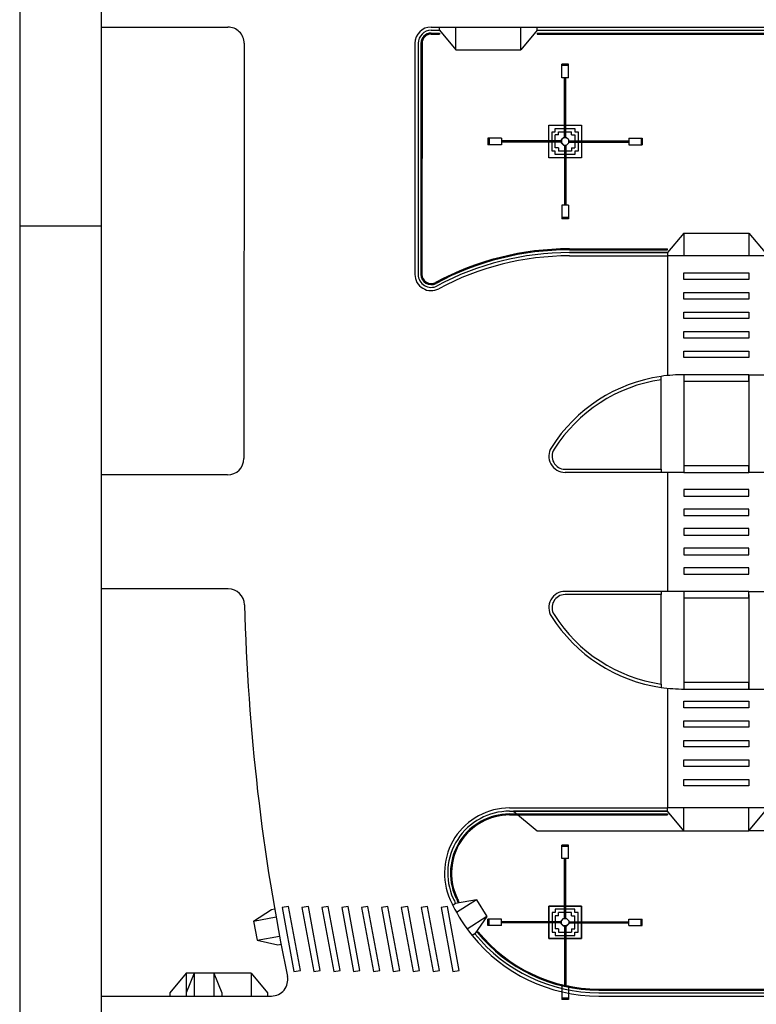
# Model space of a CAD drawing. Extents: x 158210 to 181990, y 2169671 to 2186491.
# Drawn here: x 158210 to 162736, y 2176771 to 2182817 of the extents above; entities that cross this region are included whole.
import ezdxf

# ---------------------------------------------------------------- set-up
doc = ezdxf.new("R2010")
doc.units = 0
doc.header["$LTSCALE"] = 100
doc.header["$MEASUREMENT"] = 0
doc.layers.get('0').update_dxf_attribs({"linetype": 'CONTINUOUS'})
for name, color, linetype in [('1', 4, 'CONTINUOUS'), ('2', 2, 'CONTINUOUS'), ('6', 6, 'CONTINUOUS'), ('A-SINALIZA', 31, 'CONTINUOUS'), ('ARQ', 4, 'CONTINUOUS')]:
    doc.layers.add(name, color=color, linetype=linetype)

# ---------------------------------------------------------------- blocks, each defined once
blk = doc.blocks.new('A0')
at = {"layer": '1', "color": 4}
blk.add_line((100, 694), (125, 694), dxfattribs=at)
at = {"layer": '2', "color": 2}
blk.add_line((100, 941), (100, 100), dxfattribs=at)
at = {"layer": '6', "color": 6}
blk.add_line((125, 931), (125, 110), dxfattribs=at)

msp = doc.modelspace()

# ---------------------------------------------------------------- linework, layer by layer
at = {"layer": 'A-SINALIZA'}
for points in [[(162290.7, 2181221.5), (162290.7, 2181261.5), (162690.7, 2181261.5), (162690.7, 2181221.5)], [(162290.7, 2181101.5), (162290.7, 2181141.5), (162690.7, 2181141.5), (162690.7, 2181101.5)], [(162290.7, 2180981.5), (162290.7, 2181021.5), (162690.7, 2181021.5), (162690.7, 2180981.5)], [(162290.7, 2180861.5), (162290.7, 2180901.5), (162690.7, 2180901.5), (162690.7, 2180861.5)], [(162290.7, 2180741.5), (162290.7, 2180781.5), (162690.7, 2180781.5), (162690.7, 2180741.5)], [(162290.7, 2178591.5), (162290.7, 2178631.5), (162690.7, 2178631.5), (162690.7, 2178591.5)], [(162290.7, 2178471.5), (162290.7, 2178511.5), (162690.7, 2178511.5), (162690.7, 2178471.5)], [(162290.7, 2178351.5), (162290.7, 2178391.5), (162690.7, 2178391.5), (162690.7, 2178351.5)], [(162290.7, 2178231.5), (162290.7, 2178271.5), (162690.7, 2178271.5), (162690.7, 2178231.5)], [(162290.7, 2178111.5), (162290.7, 2178151.5), (162690.7, 2178151.5), (162690.7, 2178111.5)], [(159822.7, 2177364.9), (159895.5, 2176971.5), (159934.8, 2176978.8), (159862, 2177372.1)], [(159944.7, 2177364.9), (160017.5, 2176971.5), (160056.9, 2176978.8), (159984, 2177372.1)], [(160066.7, 2177364.9), (160139.6, 2176971.5), (160178.9, 2176978.8), (160106.1, 2177372.1)], [(160188.8, 2177364.9), (160261.6, 2176971.5), (160300.9, 2176978.8), (160228.1, 2177372.1)], [(160310.8, 2177364.9), (160383.6, 2176971.5), (160423, 2176978.8), (160350.2, 2177372.1)], [(160432.9, 2177364.9), (160505.7, 2176971.5), (160545, 2176978.8), (160472.2, 2177372.1)], [(160554.9, 2177364.9), (160627.7, 2176971.5), (160667.1, 2176978.8), (160594.2, 2177372.1)], [(160676.9, 2177364.9), (160749.8, 2176971.5), (160789.1, 2176978.8), (160716.3, 2177372.1)], [(160799, 2177364.9), (160871.8, 2176971.5), (160911.1, 2176978.8), (160838.3, 2177372.1)]]:
    msp.add_lwpolyline(points, close=True, dxfattribs=at)
for points in [[(162290.7, 2180596.5), (162690.7, 2180596.5), (162690.7, 2180636.5), (162290.7, 2180636.5), (162290.7, 2180596.5)], [(162290.7, 2180036.5), (162690.7, 2180036.5), (162690.7, 2180076.5), (162290.7, 2180076.5), (162290.7, 2180036.5)], [(162290.7, 2179891.5), (162690.7, 2179891.5), (162690.7, 2179931.5), (162290.7, 2179931.5), (162290.7, 2179891.5)], [(162290.7, 2179771.5), (162690.7, 2179771.5), (162690.7, 2179811.5), (162290.7, 2179811.5), (162290.7, 2179771.5)], [(162290.7, 2179651.5), (162690.7, 2179651.5), (162690.7, 2179691.5), (162290.7, 2179691.5), (162290.7, 2179651.5)], [(162290.7, 2179531.5), (162690.7, 2179531.5), (162690.7, 2179571.5), (162290.7, 2179571.5), (162290.7, 2179531.5)], [(162290.7, 2179411.5), (162690.7, 2179411.5), (162690.7, 2179451.5), (162290.7, 2179451.5), (162290.7, 2179411.5)], [(162290.7, 2179266.5), (162690.7, 2179266.5), (162690.7, 2179306.5), (162290.7, 2179306.5), (162290.7, 2179266.5)], [(162290.7, 2178706.5), (162690.7, 2178706.5), (162690.7, 2178746.5), (162290.7, 2178746.5), (162290.7, 2178706.5)]]:
    msp.add_lwpolyline(points, dxfattribs=at)
at = {"layer": 'ARQ', "color": 4}
for p, q in [((158710.4, 2182771.5), (159489.1, 2182771.5)), ((160739.1, 2182771.5), (160789.1, 2182771.5)), ((160739.1, 2182751.5), (160789.1, 2182751.5)), ((160739.1, 2182734.7), (160789.1, 2182734.7)), ((160739.1, 2182728.4), (160789.1, 2182728.4)), ((160789.1, 2182751.5), (160789.1, 2182771.5)), ((160789.1, 2182734.7), (160789.1, 2182728.4)), ((160889.1, 2182631.5), (160889.1, 2182771.5)), ((161289.1, 2182631.5), (161289.1, 2182771.5)), ((161389.1, 2182771.5), (169129.4, 2182771.5)), ((161389.1, 2182751.5), (161389.1, 2182771.5)), ((161389.1, 2182751.5), (169129.4, 2182751.5)), ((161389.1, 2182734.7), (169129.4, 2182734.7)), ((161389.1, 2182734.7), (161389.1, 2182728.4)), ((161389.1, 2182728.4), (169129.4, 2182728.4)), ((159589.1, 2182671.5), (159587.9, 2180121.5)), ((160639.1, 2182671.6), (160638.4, 2181253)), ((160659.1, 2182671.6), (160658.4, 2181253)), ((160675.9, 2182671.6), (160675.3, 2181253)), ((160682.3, 2182671.6), (160681.6, 2181253)), ((160889.1, 2182631.5), (161289.1, 2182631.5)), ((161581.3, 2182543.2), (161541.3, 2182543.2)), ((161541.3, 2182535.4), (161541.3, 2182543.2)), ((161581.3, 2182535.4), (161541.3, 2182535.4)), ((161541.3, 2182460.1), (161541.3, 2182535.4)), ((161581.3, 2182535.4), (161581.3, 2182543.2)), ((161581.3, 2182460.1), (161581.3, 2182535.4)), ((161581.3, 2182460.1), (161541.3, 2182460.1)), ((161557.5, 2182091.4), (161557.5, 2182460.1)), ((161565, 2182091.4), (161565, 2182460.1)), ((161521.3, 2182108.9), (161521.3, 2182128.9)), ((161601.3, 2182108.9), (161601.3, 2182128.9)), ((161087, 2182088.9), (161087, 2182048.9)), ((161094.8, 2182088.9), (161087, 2182088.9)), ((161094.8, 2182088.9), (161094.8, 2182048.9)), ((161170.1, 2182088.9), (161094.8, 2182088.9)), ((161170.1, 2182088.9), (161170.1, 2182048.9)), ((161538.8, 2182072.7), (161170.1, 2182072.7)), ((161538.8, 2182065.2), (161170.1, 2182065.2)), ((161521.3, 2182108.9), (161501.3, 2182108.9)), ((161583.8, 2182072.7), (161952.4, 2182072.7)), ((161583.8, 2182065.2), (161952.4, 2182065.2)), ((161601.3, 2182108.9), (161621.3, 2182108.9)), ((161952.4, 2182088.9), (161952.4, 2182048.9)), ((161952.4, 2182088.9), (162027.7, 2182088.9)), ((162027.7, 2182088.9), (162027.7, 2182048.9)), ((162027.7, 2182088.9), (162035.5, 2182088.9)), ((162035.5, 2182088.9), (162035.5, 2182048.9)), ((161094.8, 2182048.9), (161087, 2182048.9)), ((161170.1, 2182048.9), (161094.8, 2182048.9)), ((161521.3, 2182028.9), (161501.3, 2182028.9)), ((161521.3, 2182028.9), (161521.3, 2182008.9)), ((161557.5, 2182046.4), (161557.5, 2181677.8)), ((161565, 2182046.4), (161565, 2181677.8)), ((161601.3, 2182028.9), (161601.3, 2182008.9)), ((161601.3, 2182028.9), (161621.3, 2182028.9)), ((161952.4, 2182048.9), (162027.7, 2182048.9)), ((162027.7, 2182048.9), (162035.5, 2182048.9)), ((161581.3, 2181677.8), (161541.3, 2181677.8)), ((161541.3, 2181677.8), (161541.3, 2181602.5)), ((161581.3, 2181677.8), (161581.3, 2181602.5)), ((161581.3, 2181602.5), (161541.3, 2181602.5)), ((161541.3, 2181602.5), (161541.3, 2181594.7)), ((161581.3, 2181594.7), (161541.3, 2181594.7)), ((161581.3, 2181602.5), (161581.3, 2181594.7)), ((162290.7, 2181506.5), (162190.7, 2181386.5)), ((162290.4, 2181506.2), (162190.7, 2181386.5)), ((162290.7, 2181506.5), (162290.7, 2181366.5)), ((162290.7, 2181506.5), (162690.7, 2181506.5)), ((162690.7, 2181506.5), (162690.7, 2181366.5)), ((162690.7, 2181506.5), (162790.7, 2181386.5)), ((162190.7, 2181403.4), (162190.7, 2181409.7)), ((162190.7, 2181386.5), (161587.7, 2181386.5)), ((162190.7, 2181386.5), (162190.7, 2181366.5)), ((162790.7, 2181366.5), (162190.7, 2181366.5)), ((162290.7, 2180636.5), (162290.7, 2180036.5)), ((162690.7, 2180636.5), (162830.7, 2180636.5)), ((162690.7, 2180636.5), (162690.7, 2180036.5)), ((159487.9, 2180021.5), (158710.4, 2180021.5)), ((162150.7, 2180036.5), (161561.3, 2180036.5)), ((162830.7, 2180036.5), (162690.7, 2180036.5)), ((159491.9, 2179321.5), (158710.4, 2179321.5)), ((162150.7, 2179306.5), (161561.3, 2179306.5)), ((162150.7, 2179306.5), (162150.7, 2179286.5)), ((162290.7, 2179306.5), (162150.7, 2179306.5)), ((162290.7, 2179286.5), (162290.7, 2178726.5)), ((162690.7, 2179306.5), (162830.7, 2179306.5)), ((162690.7, 2179286.5), (162690.7, 2178706.5)), ((162150.7, 2178737), (162150.7, 2178716.7)), ((162690.7, 2178706.5), (162830.7, 2178706.5)), ((161220.3, 2177976.5), (162190.7, 2177976.5)), ((161220.3, 2177956.5), (162190.7, 2177956.5)), ((161220.3, 2177956.5), (162190.7, 2177956.5)), ((162190.7, 2177956.5), (162190.7, 2177976.5)), ((162790.7, 2177976.5), (162190.7, 2177976.5)), ((162290.6, 2177836.5), (162190.7, 2177956.5)), ((162290.6, 2177836.5), (162290.7, 2177976.5)), ((162690.6, 2177836.5), (162690.7, 2177976.5)), ((162690.6, 2177836.5), (162790.7, 2177956.5)), ((161218.8, 2177939.7), (162190.7, 2177939.7)), ((161218.8, 2177933.4), (162190.7, 2177933.4)), ((162190.7, 2177939.7), (162190.7, 2177933.4)), ((162290.6, 2177836.5), (162690.6, 2177836.5)), ((161581.3, 2177748.4), (161541.3, 2177748.4)), ((161541.3, 2177740.6), (161541.3, 2177748.4)), ((161581.3, 2177740.6), (161541.3, 2177740.6)), ((161541.3, 2177665.3), (161541.3, 2177740.6)), ((161581.3, 2177740.6), (161581.3, 2177748.4)), ((161581.3, 2177665.3), (161581.3, 2177740.6)), ((161581.3, 2177665.3), (161541.3, 2177665.3)), ((161557.5, 2177296.6), (161557.5, 2177665.3)), ((161565, 2177296.6), (161565, 2177665.3)), ((161016.5, 2177411.6), (160888.4, 2177389.1)), ((161016.5, 2177411.6), (160895, 2177333.9)), ((160902.9, 2177398.2), (160908.2, 2177401.6)), ((161016.5, 2177411.6), (161081.1, 2177310.5)), ((159647.9, 2177282), (159757, 2177352.7)), ((159757, 2177352.7), (159776.6, 2177356.3)), ((160888.5, 2177389.1), (160871.6, 2177378.3)), ((159647.9, 2177282), (159785.6, 2177307.1)), ((159647.9, 2177282), (159669.5, 2177163.9)), ((161081.1, 2177310.5), (160959.7, 2177232.8)), ((161081.1, 2177310.5), (161007, 2177203.7)), ((161087, 2177254.1), (161087, 2177294.1)), ((161094.8, 2177294.1), (161087, 2177294.1)), ((161094.8, 2177254.1), (161094.8, 2177294.1)), ((161170.1, 2177294.1), (161094.8, 2177294.1)), ((161170.1, 2177254.1), (161170.1, 2177294.1)), ((161538.8, 2177277.9), (161170.1, 2177277.9)), ((161521.3, 2177314.1), (161501.3, 2177314.1)), ((161521.3, 2177314.1), (161521.3, 2177334.1)), ((161583.8, 2177277.9), (161952.4, 2177277.9)), ((161601.3, 2177314.1), (161601.3, 2177334.1)), ((161601.3, 2177314.1), (161621.3, 2177314.1)), ((161952.4, 2177254.1), (161952.4, 2177294.1)), ((161952.4, 2177294.1), (162027.7, 2177294.1)), ((162027.7, 2177254.1), (162027.7, 2177294.1)), ((162027.7, 2177294.1), (162035.5, 2177294.1)), ((162035.5, 2177254.1), (162035.5, 2177294.1)), ((161021.3, 2177213.1), (161026.7, 2177216.6)), ((161094.8, 2177254.1), (161087, 2177254.1)), ((161170.1, 2177254.1), (161094.8, 2177254.1)), ((161538.8, 2177270.4), (161170.1, 2177270.4)), ((161521.3, 2177234.1), (161501.3, 2177234.1)), ((161521.3, 2177234.1), (161521.3, 2177214.1)), ((161557.5, 2177251.6), (161557.5, 2176883)), ((161565, 2177251.6), (161565, 2176883)), ((161583.8, 2177270.4), (161952.4, 2177270.4)), ((161601.3, 2177234.1), (161601.3, 2177214.1)), ((161601.3, 2177234.1), (161621.3, 2177234.1)), ((161952.4, 2177254.1), (162027.7, 2177254.1)), ((162027.7, 2177254.1), (162035.5, 2177254.1)), ((159669.5, 2177163.9), (159807.2, 2177189.1)), ((159669.5, 2177163.9), (159796.5, 2177136.3)), ((161007.2, 2177203.9), (160990.1, 2177192.9)), ((159796.5, 2177136.3), (159816.2, 2177139.9)), ((159232.7, 2176961.5), (159132.7, 2176841.5)), ((159282.7, 2176961.5), (159232.7, 2176841.5)), ((159632.7, 2176961.5), (159232.7, 2176961.5)), ((159232.7, 2176961.5), (159232.7, 2176821.5)), ((159402.7, 2176961.5), (159282.7, 2176961.5)), ((159282.7, 2176961.5), (159282.7, 2176821.5)), ((159402.7, 2176961.5), (159452.7, 2176841.5)), ((159402.7, 2176961.5), (159402.7, 2176821.5)), ((159632.7, 2176961.5), (159732.7, 2176841.5)), ((159632.7, 2176961.5), (159632.7, 2176821.5)), ((161581.3, 2176883), (161541.3, 2176883)), ((161541.3, 2176883), (161541.3, 2176807.7)), ((161581.3, 2176883), (161581.3, 2176807.7)), ((161768, 2176864.7), (166567.4, 2176864.6)), ((161768, 2176858.4), (166567.4, 2176858.3)), ((162190.7, 2176858.4), (162190.7, 2176864.7)), ((158710.4, 2176821.5), (159757.6, 2176821.5)), ((159132.7, 2176841.5), (159132.7, 2176821.5)), ((159232.7, 2176841.5), (159232.7, 2176821.5)), ((159452.7, 2176841.5), (159452.7, 2176821.5)), ((159732.7, 2176841.5), (159732.7, 2176821.5)), ((161581.3, 2176807.7), (161541.3, 2176807.7)), ((161541.3, 2176807.7), (161541.3, 2176799.9)), ((161581.3, 2176799.9), (161541.3, 2176799.9)), ((161581.3, 2176807.7), (161581.3, 2176799.9)), ((161768, 2176841.5), (166567.4, 2176841.6))]:
    msp.add_line(p, q, dxfattribs=at)
for points in [[(160789.1, 2182771.5), (161389.1, 2182771.5)], [(160789.1, 2182751.5), (160889.1, 2182631.5)], [(161389.1, 2182751.5), (161289.1, 2182631.5)], [(161461.3, 2182168.9), (161661.3, 2182168.9), (161661.3, 2181968.9), (161461.3, 2181968.9), (161461.3, 2182168.9)], [(161641.3, 2182072.7), (161641.3, 2182008.9), (161621.3, 2182008.9), (161621.3, 2181988.9), (161557.5, 2181988.9), (161501.3, 2181988.9), (161501.3, 2182008.9), (161481.3, 2182008.9), (161481.3, 2182072.7), (161481.3, 2182128.9), (161501.3, 2182128.9), (161501.3, 2182148.9), (161557.5, 2182148.9), (161621.3, 2182148.9), (161621.3, 2182128.9), (161641.3, 2182128.9), (161641.3, 2182072.7)], [(161521.3, 2182128.9), (161557.5, 2182128.9)], [(161557.5, 2182128.9), (161601.3, 2182128.9)], [(161501.3, 2182072.7), (161501.3, 2182108.9)], [(161501.3, 2182028.9), (161501.3, 2182072.7)], [(161621.3, 2182108.9), (161621.3, 2182072.7)], [(161621.3, 2182072.7), (161621.3, 2182028.9)], [(161557.5, 2182008.9), (161521.3, 2182008.9)], [(161601.3, 2182008.9), (161557.5, 2182008.9)], [(162190.7, 2181366.5), (162190.7, 2180631.4)], [(162150.7, 2180606.1), (162150.7, 2180626.3)], [(162150.7, 2180056.5), (162150.7, 2180036.5)], [(162290.7, 2180036.5), (162150.7, 2180036.5)], [(162190.7, 2180036.5), (162190.7, 2179306.5)], [(162190.7, 2178711.7), (162190.7, 2177976.5)], [(161245.3, 2177956.5), (161390.5, 2177836.5), (162290.7, 2177836.5), (162190.8, 2177956.5), (161245.3, 2177956.5)], [(166665, 2177956.5), (166665, 2177836.5), (162690.6, 2177836.5), (162790.7, 2177956.5), (166665, 2177956.5), (166665, 2177836.5)], [(161461.3, 2177374.1), (161661.3, 2177374.1), (161661.3, 2177174.1), (161461.3, 2177174.1), (161461.3, 2177374.1)], [(161641.3, 2177270.4), (161641.3, 2177334.1), (161621.3, 2177334.1), (161621.3, 2177354.1), (161557.5, 2177354.1), (161501.3, 2177354.1), (161501.3, 2177334.1), (161481.3, 2177334.1), (161481.3, 2177270.4), (161481.3, 2177214.1), (161501.3, 2177214.1), (161501.3, 2177194.1), (161557.5, 2177194.1), (161621.3, 2177194.1), (161621.3, 2177214.1), (161641.3, 2177214.1), (161641.3, 2177270.4)], [(161501.3, 2177314.1), (161501.3, 2177270.4)], [(161557.5, 2177334.1), (161521.3, 2177334.1)], [(161601.3, 2177334.1), (161557.5, 2177334.1)], [(161621.3, 2177270.4), (161621.3, 2177314.1)], [(161501.3, 2177270.4), (161501.3, 2177234.1)], [(161621.3, 2177234.1), (161621.3, 2177270.4)], [(161521.3, 2177214.1), (161557.5, 2177214.1)], [(161557.5, 2177214.1), (161601.3, 2177214.1)]]:
    msp.add_lwpolyline(points, dxfattribs=at)
for points in [[(161565, 2182168.9), (161661.3, 2182168.9), (161661.3, 2182065.2), (161661.3, 2181968.9), (161461.3, 2181968.9), (161461.3, 2182065.2), (161461.3, 2182168.9)], [(161551.7, 2182092), (161538.2, 2182078.5), (161538.2, 2182059.4), (161551.7, 2182045.8), (161570.8, 2182045.8), (161584.4, 2182059.4), (161584.4, 2182078.5), (161570.8, 2182092)], [(161551.9, 2182091.4), (161538.8, 2182078.3), (161538.8, 2182059.6), (161551.9, 2182046.4), (161570.6, 2182046.4), (161583.8, 2182059.6), (161583.8, 2182078.3), (161570.6, 2182091.4)], [(161565, 2177174.1), (161661.3, 2177174.1), (161661.3, 2177277.9), (161661.3, 2177374.1), (161461.3, 2177374.1), (161461.3, 2177277.9), (161461.3, 2177174.1)], [(161551.7, 2177251), (161538.2, 2177264.6), (161538.2, 2177283.7), (161551.7, 2177297.2), (161570.8, 2177297.2), (161584.4, 2177283.7), (161584.4, 2177264.6), (161570.8, 2177251)], [(161551.9, 2177251.6), (161538.8, 2177264.8), (161538.8, 2177283.5), (161551.9, 2177296.6), (161570.6, 2177296.6), (161583.8, 2177283.5), (161583.8, 2177264.8), (161570.6, 2177251.6)]]:
    msp.add_lwpolyline(points, close=True, dxfattribs=at)
at = {"layer": 'ARQ', "color": 4, "flags": 128}
for points in [[(161587.7, 2181409.7), (162190.7, 2181409.7)], [(161587.7, 2181403.4), (162190.7, 2181403.4)], [(161587.7, 2181386.5), (162190.7, 2181386.5)], [(161587.7, 2181366.5), (162190.7, 2181366.5)], [(161768, 2176821.5), (166567.4, 2176821.5)]]:
    msp.add_lwpolyline(points, dxfattribs=at)
at = {"layer": 'ARQ', "color": 4}
for points in [[(162150.7, 2180056.5), (162150.7, 2180606.1, 0.216948), (161493.8, 2180179.5, 0.592114), (161561.3, 2180056.5), (162150.7, 2180056.5)], [(161220.3, 2177956.5, 0.54352), (160873.4, 2177421.4, 0.544133)]]:
    msp.add_lwpolyline(points, format="xyb", dxfattribs=at)
msp.add_lwpolyline([(161493.8, 2179163.5, 0.216949), (162150.7, 2178737), (162150.7, 2179286.5), (161561.3, 2179286.5, 0.592113)], format="xyb", close=True, dxfattribs=at)
for centre, radius, start, end in [((159489.1, 2182671.5), 100, 359.9732, 89.99999), ((160739.1, 2182671.5), 100, 89.99999, 179.9732), ((160739.1, 2182671.5), 80, 89.99999, 179.9732), ((160739.1, 2182671.5), 63.2, 89.99999, 179.9732), ((160739.1, 2182671.5), 56.8, 89.99999, 179.9732), ((161587.7, 2179671.5), 1738.2, 90, 118.23718), ((161587.7, 2179671.5), 1731.8, 90, 118.23718), ((161587.7, 2179671.5), 1715, 90, 118.23718), ((161587.7, 2179671.5), 1695, 90, 118.23718), ((160738.4, 2181252.9), 100, 179.9732, 298.23718), ((160738.4, 2181252.9), 80, 179.9732, 298.23718), ((160738.4, 2181252.9), 63.2, 179.9732, 298.23718), ((160738.4, 2181252.9), 56.8, 179.9732, 298.23718), ((162290.7, 2179671.5), 965, 98.34172, 147.48172), ((162290.7, 2179671.5), 965, 89.77733, 98.34172), ((161561.3, 2180136.5), 100, 147.48172, 270), ((159487.9, 2180121.5), 100, 269.99999, 359.9732), ((159491.9, 2179221.5), 100, 1.46286, 89.99999), ((161561.3, 2179206.5), 100, 90, 212.51811), ((172437.6, 2179552.1), 12850, 181.46286, 191.72035), ((162290.7, 2179671.5), 965, 212.51811, 261.65828), ((162290.7, 2179671.5), 965, 261.65828, 270.2223), ((161220.3, 2177576.5), 400, 90, 204.09993), ((161220.3, 2177576.5), 363.2, 90.23577, 203.87199), ((161220.3, 2177576.5), 356.8, 90.23786, 203.73654), ((161768, 2177821.5), 1000, 204.09993, 206.31076), ((161768, 2177821.5), 980, 204.09993, 206.18199), ((161768, 2177821.5), 963.2, 204.01394, 206.07495), ((161768, 2177821.5), 956.8, 203.96446, 206.03243), ((161751.1, 2177810.7), 980, 206.18199, 219.07147), ((161768, 2177821.5), 956.8, 219.21617, 269.99973), ((161768, 2177821.5), 1000, 218.94139, 269.99973), ((161768, 2177821.5), 980, 219.07147, 269.99973), ((161768, 2177821.5), 963.2, 219.1742, 269.99973), ((159757.6, 2176921.5), 100, 269.99999, 11.72035)]:
    msp.add_arc(centre, radius, start, end, dxfattribs=at)

# ---------------------------------------------------------------- block references
at = {"xscale": 20, "yscale": 20, "zscale": 20}
msp.add_blockref('A0', (156210.4, 2167670.9), dxfattribs=at)

doc.saveas('drawing.dxf')
